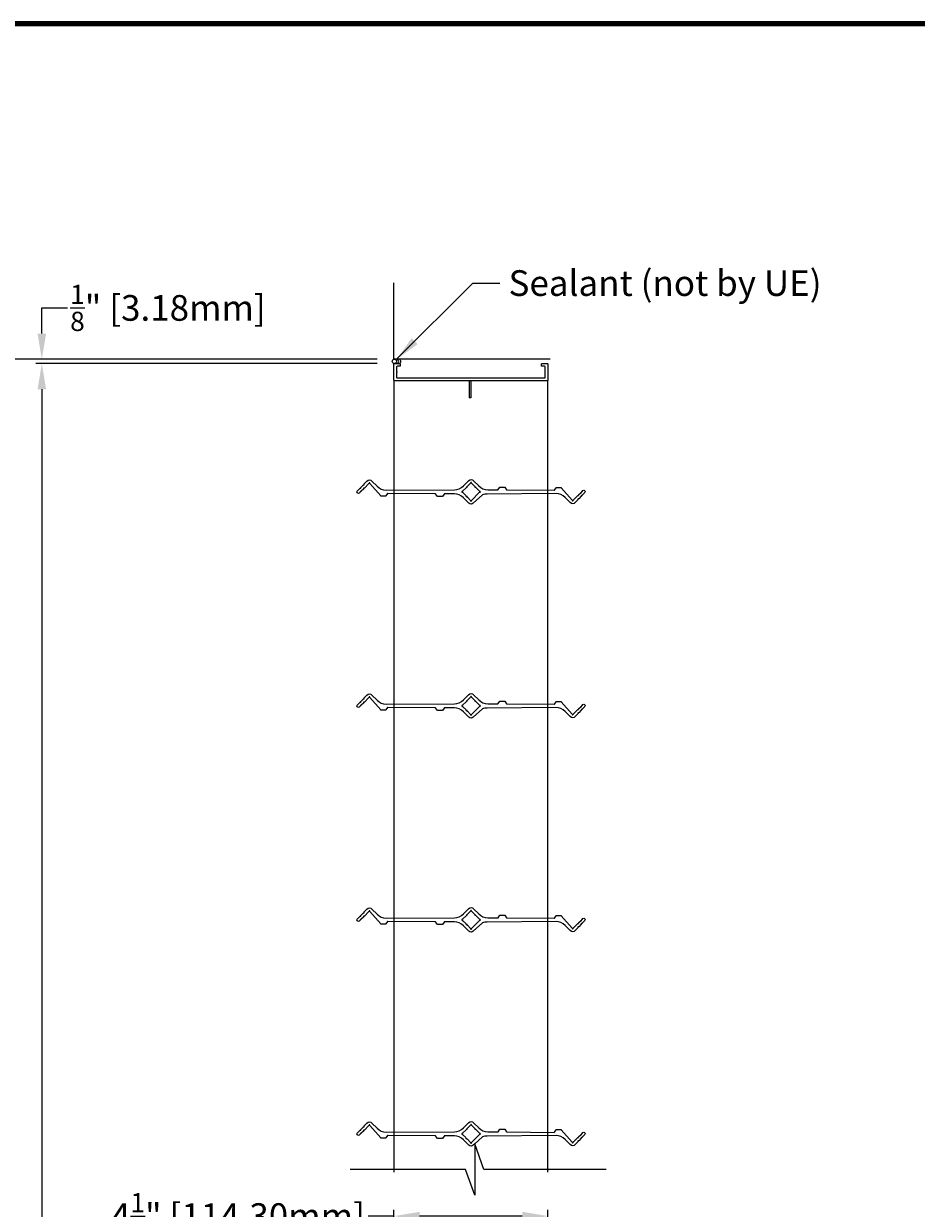
# Model space of a CAD drawing. Units: inches. Extents: x 248 to 446, y -93 to 182.
# Drawn here: x 261 to 287, y 148 to 182 of the extents above; entities that cross this region are included whole.
import ezdxf

# ---------------------------------------------------------------- set-up
doc = ezdxf.new("R2010")
doc.units = ezdxf.units.IN
doc.header["$MEASUREMENT"] = 0
for name, color, linetype in [('Dimensions', 1, 'Continuous'), ('OBJECT', 3, 'Continuous'), ('Wall', 6, 'Continuous')]:
    doc.layers.add(name, color=color, linetype=linetype)
doc.layers.add('Flange', color=3, linetype='Continuous', lineweight=25)
doc.styles.get("Standard").update_dxf_attribs({"font": 'arial.ttf', "height": 0.75})
doc.dimstyles.get("Standard").update_dxf_attribs({"dimtxt": 0.18, "dimasz": 0.75, "dimexe": 0.18, "dimexo": 0.5, "dimgap": 0.25, "dimtad": 0, "dimtih": 1, "dimtoh": 1, "dimdec": 4, "dimzin": 0, "dimdsep": 46, "dimlunit": 5, "dimtxsty": 'Standard', "dimcen": 0.75, "dimadec": 3, "dimazin": 0, "dimtfac": 0.75, "dimtdec": 4, "dimtofl": 0, "dimtmove": 0, "dimatfit": 3, "dimfxl": 0.18, "dimtolj": 1, "dimtzin": 0, "dimarcsym": 0})

# ---------------------------------------------------------------- blocks, each defined once
blk = doc.blocks.new('*D4')
at = {"layer": 'Defpoints', "color": 0, "transparency": 16777216}
for p in [(272.057, 172.377), (261.758, 122.877), (272.057, 122.877)]:
    blk.add_point(p, dxfattribs=at)
at = {"layer": 'Dimensions', "color": 0, "lineweight": -2, "transparency": 16777216}
for p, q in [((271.557, 172.377), (261.578, 172.377)), ((261.758, 171.627), (261.758, 145.81)), ((261.758, 123.627), (261.758, 144.34)), ((271.557, 122.877), (261.578, 122.877))]:
    blk.add_line(p, q, dxfattribs=at)
at = {"layer": 'Dimensions', "color": 0, "transparency": 16777216}
for points in [[(261.633, 171.627), (261.883, 171.627), (261.758, 172.377)], [(261.633, 123.627), (261.883, 123.627), (261.758, 122.877)]]:
    blk.add_solid(points, dxfattribs=at)
at = {"layer": 'Dimensions', "color": 0, "transparency": 16777216, "insert": (261.758, 145.075), "char_height": 0.75, "attachment_point": 5}
blk.add_mtext('\\A1;Damper Height', dxfattribs=at)
blk = doc.blocks.new('*D5')
at = {"layer": 'Defpoints', "color": 0, "transparency": 16777216}
for p in [(272.041, 172.502), (255.561, 122.752), (272.041, 122.752)]:
    blk.add_point(p, dxfattribs=at)
at = {"layer": 'Dimensions', "color": 0, "lineweight": -2, "transparency": 16777216}
for p, q in [((271.541, 172.502), (255.381, 172.502)), ((255.561, 171.752), (255.561, 148.368)), ((255.561, 123.502), (255.561, 146.885)), ((271.541, 122.752), (255.381, 122.752))]:
    blk.add_line(p, q, dxfattribs=at)
at = {"layer": 'Dimensions', "color": 0, "transparency": 16777216}
for points in [[(255.436, 171.752), (255.686, 171.752), (255.561, 172.502)], [(255.436, 123.502), (255.686, 123.502), (255.561, 122.752)]]:
    blk.add_solid(points, dxfattribs=at)
at = {"layer": 'Dimensions', "color": 0, "transparency": 16777216, "insert": (255.561, 147.627), "char_height": 0.75, "attachment_point": 5}
blk.add_mtext('\\A1;Opening Height', dxfattribs=at)
blk = doc.blocks.new('*D6')
at = {"layer": 'Defpoints', "color": 0, "transparency": 16777216}
for p in [(272.041, 147.478), (272.041, 146.493), (276.541, 146.493)]:
    blk.add_point(p, dxfattribs=at)
at = {"layer": 'Dimensions', "color": 0, "lineweight": -2, "transparency": 16777216}
for p, q in [((272.041, 147.478), (271.291, 147.478)), ((272.041, 146.993), (272.041, 147.658)), ((275.791, 147.478), (272.791, 147.478)), ((276.541, 146.993), (276.541, 147.658))]:
    blk.add_line(p, q, dxfattribs=at)
at = {"layer": 'Dimensions', "color": 0, "transparency": 16777216}
for points in [[(272.791, 147.603), (272.791, 147.353), (272.041, 147.478)], [(275.791, 147.603), (275.791, 147.353), (276.541, 147.478)]]:
    blk.add_solid(points, dxfattribs=at)
at = {"layer": 'Dimensions', "color": 0, "transparency": 16777216, "insert": (267.487, 147.478), "char_height": 0.75, "attachment_point": 5}
blk.add_mtext('\\A1;4{\\H0.75x;\\S1/2;}" [114.30mm]', dxfattribs=at)
blk = doc.blocks.new('*D12')
at = {"layer": 'Defpoints', "color": 0, "transparency": 16777216}
for p in [(261.758, 172.502), (272.057, 172.502), (272.057, 172.377)]:
    blk.add_point(p, dxfattribs=at)
at = {"layer": 'Dimensions', "color": 0, "lineweight": -2, "transparency": 16777216}
for p, q in [((261.758, 173.252), (261.758, 174.002)), ((261.758, 174.002), (262.508, 174.002)), ((271.557, 172.502), (261.578, 172.502)), ((271.557, 172.377), (261.578, 172.377)), ((261.758, 171.627), (261.758, 170.877))]:
    blk.add_line(p, q, dxfattribs=at)
at = {"layer": 'Dimensions', "color": 0, "transparency": 16777216}
for points in [[(261.633, 173.252), (261.883, 173.252), (261.758, 172.502)], [(261.633, 171.627), (261.883, 171.627), (261.758, 172.377)]]:
    blk.add_solid(points, dxfattribs=at)
at = {"layer": 'Dimensions', "color": 0, "transparency": 16777216, "insert": (265.443, 174.002), "char_height": 0.75, "attachment_point": 5}
blk.add_mtext('\\A1;{\\H0.75x;\\S1/8;}" [3.18mm]', dxfattribs=at)

msp = doc.modelspace()

# ---------------------------------------------------------------- linework, layer by layer
for p, q in [((272.04081, 171.89255), (272.04081, 148.75898)), ((274.24301, 171.87655), (274.24301, 171.37655)), ((274.29081, 171.87655), (274.29081, 171.37655)), ((276.54081, 148.75898), (276.54081, 171.89255)), ((274.29081, 171.37655), (274.24301, 171.37655))]:
    msp.add_line(p, q)
at = {"lineweight": 100}
msp.add_lwpolyline([(247.66594, 102.38431), (386.61436, 102.38431), (386.61436, 182.30235), (247.66594, 182.30235)], close=True, dxfattribs=at)
msp.add_lwpolyline([(276.46081, 171.97255), (276.46081, 172.28055, 0.41421356), (276.44481, 172.29655), (276.36881, 172.29655, -0.41421356), (276.35281, 172.31255), (276.35281, 172.36055, -0.41421356), (276.36881, 172.37655), (276.52481, 172.37655, -0.41421356), (276.54081, 172.36055), (276.54081, 171.89255, -0.41421356), (276.52481, 171.87655), (272.05681, 171.87655, -0.41421356), (272.04081, 171.89255), (272.04081, 172.36055, -0.41421356), (272.05681, 172.37655), (272.21281, 172.37655, -0.41421356), (272.22881, 172.36055), (272.22881, 172.31255, -0.41421356), (272.21281, 172.29655), (272.13681, 172.29655, 0.41421356), (272.12081, 172.28055), (272.12081, 172.14704, 0.2309607), (272.12697, 172.13443, -0.48795004), (272.12697, 172.11867, 0.2309607), (272.12081, 172.10605), (272.12081, 171.97255, 0.41421356), (272.13681, 171.95655), (276.44481, 171.95655, 0.41421356)], format="xyb", close=True)
msp.add_lwpolyline([(278.23814, 148.83898), (274.6706, 148.83898), (274.40265, 149.58898), (274.40265, 148.83898), (274.40265, 148.08898), (274.1347, 148.83898), (270.76832, 148.83898)])
at = {"layer": 'Flange'}
msp.add_circle((272.05681, 172.43905), 0.0625, dxfattribs=at)
for centre in [(272.11931, 172.43905), (272.18181, 172.43905)]:
    msp.add_arc(centre, 0.0625, 240, 120, dxfattribs=at)
at = {"layer": 'OBJECT', "color": 7}
for points in [[(277.28107, 168.38988), (277.41271, 168.51915, -0.21811644), (277.42055, 168.52198, 0.45802324), (277.43968, 168.54076, -0.21811644), (277.44265, 168.54854), (277.50934, 168.61402, -0.20535272), (277.51668, 168.61688, 0.42878729), (277.53499, 168.63485, -0.20535272), (277.53798, 168.64214), (277.5644, 168.66809, -0.41095429), (277.6094, 168.66776), (277.62155, 168.65557, -0.41095429), (277.62172, 168.61057), (277.54171, 168.52903, -0.21315257), (277.53411, 168.52607, 0.44659578), (277.51557, 168.50732, -0.21315257), (277.5127, 168.49969), (277.44574, 168.43061, -0.22662364), (277.43762, 168.42769, 0.47778553), (277.41826, 168.4081, -0.22662364), (277.41543, 168.39995), (277.33808, 168.31541, -0.47620484), (277.1929, 168.31566), (277.04114, 168.46796, 0.19699261), (276.77894, 168.57824), (274.76532, 168.5669, 0.09403927), (274.6281, 168.54005), (274.36175, 168.30055, -0.41421356), (274.22881, 168.30078), (274.0724, 168.45773, 0.19699261), (273.8102, 168.56801), (273.51567, 168.5707, 0.24802259), (273.50737, 168.56641), (273.45814, 168.49559, -0.24802259), (273.44984, 168.4913), (273.31999, 168.49249, -0.24317968), (273.31187, 168.49678), (273.2618, 168.56881, 0.24317968), (273.25368, 168.5731), (271.86523, 168.58578, 0.24802259), (271.85693, 168.58149), (271.8077, 168.51067, -0.24802259), (271.79939, 168.50638), (271.66882, 168.50757, -0.21226083), (271.66143, 168.51094), (271.34289, 168.87045, -0.22235303), (271.34002, 168.87843, 1.09406166), (271.31512, 168.87847, -0.22235303), (271.31221, 168.87051), (271.18046, 168.74114, -0.21811644), (271.17263, 168.73831, 0.45802324), (271.1535, 168.71953, -0.21811644), (271.15053, 168.71175), (271.08384, 168.64626, -0.20535272), (271.07649, 168.64341, 0.42878729), (271.05819, 168.62544, -0.20535272), (271.0552, 168.61814), (271.02878, 168.5922, -0.41095429), (270.98377, 168.59253), (270.97163, 168.60472, -0.41095429), (270.97146, 168.64972), (271.05146, 168.73126, -0.21315257), (271.05906, 168.73422, 0.44659578), (271.0776, 168.75297, -0.21315257), (271.08047, 168.7606), (271.14744, 168.82968, -0.22662364), (271.15555, 168.8326, 0.47778553), (271.17492, 168.85219, -0.22662364), (271.17775, 168.86033), (271.25509, 168.94488, -0.47620484), (271.40027, 168.94462), (271.55203, 168.79233, 0.19699261), (271.81424, 168.68205), (273.80828, 168.6933, 0.19699261), (274.07087, 168.80267), (274.22383, 168.9551, -0.47620484), (274.36901, 168.95485), (274.52077, 168.80256, 0.19699261), (274.78297, 168.69227), (275.0775, 168.68958, 0.24802259), (275.08581, 168.69388), (275.13504, 168.76469, -0.24802259), (275.14334, 168.76899), (275.27319, 168.7678, -0.24317968), (275.28131, 168.76351), (275.33138, 168.69148, 0.24317968), (275.3395, 168.68719), (276.72795, 168.67451, 0.24802259), (276.73625, 168.6788), (276.78548, 168.74962, -0.24802259), (276.79378, 168.75391), (276.92436, 168.75272, -0.21226083), (276.93175, 168.74935), (277.25029, 168.38983, -0.22235303), (277.25316, 168.38186, 1.09406166), (277.27806, 168.38182, -0.22235303), (277.28096, 168.38978)], [(277.28107, 162.13988), (277.41271, 162.26915, -0.21811644), (277.42055, 162.27198, 0.45802324), (277.43968, 162.29076, -0.21811644), (277.44265, 162.29854), (277.50934, 162.36402, -0.20535272), (277.51668, 162.36688, 0.42878729), (277.53499, 162.38485, -0.20535272), (277.53798, 162.39214), (277.5644, 162.41809, -0.41095429), (277.6094, 162.41776), (277.62155, 162.40557, -0.41095429), (277.62172, 162.36057), (277.54171, 162.27903, -0.21315257), (277.53411, 162.27607, 0.44659578), (277.51557, 162.25732, -0.21315257), (277.5127, 162.24969), (277.44574, 162.18061, -0.22662364), (277.43762, 162.17769, 0.47778553), (277.41826, 162.1581, -0.22662364), (277.41543, 162.14995), (277.33808, 162.06541, -0.47620484), (277.1929, 162.06566), (277.04114, 162.21796, 0.19699261), (276.77894, 162.32824), (274.76532, 162.3169, 0.09403927), (274.6281, 162.29005), (274.36175, 162.05055, -0.41421356), (274.22881, 162.05078), (274.0724, 162.20773, 0.19699261), (273.8102, 162.31801), (273.51567, 162.3207, 0.24802259), (273.50737, 162.31641), (273.45814, 162.24559, -0.24802259), (273.44984, 162.2413), (273.31999, 162.24249, -0.24317968), (273.31187, 162.24678), (273.2618, 162.31881, 0.24317968), (273.25368, 162.3231), (271.86523, 162.33578, 0.24802259), (271.85693, 162.33149), (271.8077, 162.26067, -0.24802259), (271.79939, 162.25638), (271.66882, 162.25757, -0.21226083), (271.66143, 162.26094), (271.34289, 162.62045, -0.22235303), (271.34002, 162.62843, 1.09406166), (271.31512, 162.62847, -0.22235303), (271.31221, 162.62051), (271.18046, 162.49114, -0.21811644), (271.17263, 162.48831, 0.45802324), (271.1535, 162.46953, -0.21811644), (271.15053, 162.46175), (271.08384, 162.39626, -0.20535272), (271.07649, 162.39341, 0.42878729), (271.05819, 162.37544, -0.20535272), (271.0552, 162.36814), (271.02878, 162.3422, -0.41095429), (270.98377, 162.34253), (270.97163, 162.35472, -0.41095429), (270.97146, 162.39972), (271.05146, 162.48126, -0.21315257), (271.05906, 162.48422, 0.44659578), (271.0776, 162.50297, -0.21315257), (271.08047, 162.5106), (271.14744, 162.57968, -0.22662364), (271.15555, 162.5826, 0.47778553), (271.17492, 162.60219, -0.22662364), (271.17775, 162.61033), (271.25509, 162.69488, -0.47620484), (271.40027, 162.69462), (271.55203, 162.54233, 0.19699261), (271.81424, 162.43205), (273.80828, 162.4433, 0.19699261), (274.07087, 162.55267), (274.22383, 162.7051, -0.47620484), (274.36901, 162.70485), (274.52077, 162.55256, 0.19699261), (274.78297, 162.44227), (275.0775, 162.43958, 0.24802259), (275.08581, 162.44388), (275.13504, 162.51469, -0.24802259), (275.14334, 162.51899), (275.27319, 162.5178, -0.24317968), (275.28131, 162.51351), (275.33138, 162.44148, 0.24317968), (275.3395, 162.43719), (276.72795, 162.42451, 0.24802259), (276.73625, 162.4288), (276.78548, 162.49962, -0.24802259), (276.79378, 162.50391), (276.92436, 162.50272, -0.21226083), (276.93175, 162.49935), (277.25029, 162.13983, -0.22235303), (277.25316, 162.13186, 1.09406166), (277.27806, 162.13182, -0.22235303), (277.28096, 162.13978)], [(277.28107, 155.88988), (277.41271, 156.01915, -0.21811644), (277.42055, 156.02198, 0.45802324), (277.43968, 156.04076, -0.21811644), (277.44265, 156.04854), (277.50934, 156.11402, -0.20535272), (277.51668, 156.11688, 0.42878729), (277.53499, 156.13485, -0.20535272), (277.53798, 156.14214), (277.5644, 156.16809, -0.41095429), (277.6094, 156.16776), (277.62155, 156.15557, -0.41095429), (277.62172, 156.11057), (277.54171, 156.02903, -0.21315257), (277.53411, 156.02607, 0.44659578), (277.51557, 156.00732, -0.21315257), (277.5127, 155.99969), (277.44574, 155.93061, -0.22662364), (277.43762, 155.92769, 0.47778553), (277.41826, 155.9081, -0.22662364), (277.41543, 155.89995), (277.33808, 155.81541, -0.47620484), (277.1929, 155.81566), (277.04114, 155.96796, 0.19699261), (276.77894, 156.07824), (274.76532, 156.0669, 0.09403927), (274.6281, 156.04005), (274.36175, 155.80055, -0.41421356), (274.22881, 155.80078), (274.0724, 155.95773, 0.19699261), (273.8102, 156.06801), (273.51567, 156.0707, 0.24802259), (273.50737, 156.06641), (273.45814, 155.99559, -0.24802259), (273.44984, 155.9913), (273.31999, 155.99249, -0.24317968), (273.31187, 155.99678), (273.2618, 156.06881, 0.24317968), (273.25368, 156.0731), (271.86523, 156.08578, 0.24802259), (271.85693, 156.08149), (271.8077, 156.01067, -0.24802259), (271.79939, 156.00638), (271.66882, 156.00757, -0.21226083), (271.66143, 156.01094), (271.34289, 156.37045, -0.22235303), (271.34002, 156.37843, 1.09406166), (271.31512, 156.37847, -0.22235303), (271.31221, 156.37051), (271.18046, 156.24114, -0.21811644), (271.17263, 156.23831, 0.45802324), (271.1535, 156.21953, -0.21811644), (271.15053, 156.21175), (271.08384, 156.14626, -0.20535272), (271.07649, 156.14341, 0.42878729), (271.05819, 156.12544, -0.20535272), (271.0552, 156.11814), (271.02878, 156.0922, -0.41095429), (270.98377, 156.09253), (270.97163, 156.10472, -0.41095429), (270.97146, 156.14972), (271.05146, 156.23126, -0.21315257), (271.05906, 156.23422, 0.44659578), (271.0776, 156.25297, -0.21315257), (271.08047, 156.2606), (271.14744, 156.32968, -0.22662364), (271.15555, 156.3326, 0.47778553), (271.17492, 156.35219, -0.22662364), (271.17775, 156.36033), (271.25509, 156.44488, -0.47620484), (271.40027, 156.44462), (271.55203, 156.29233, 0.19699261), (271.81424, 156.18205), (273.80828, 156.1933, 0.19699261), (274.07087, 156.30267), (274.22383, 156.4551, -0.47620484), (274.36901, 156.45485), (274.52077, 156.30256, 0.19699261), (274.78297, 156.19227), (275.0775, 156.18958, 0.24802259), (275.08581, 156.19388), (275.13504, 156.26469, -0.24802259), (275.14334, 156.26899), (275.27319, 156.2678, -0.24317968), (275.28131, 156.26351), (275.33138, 156.19148, 0.24317968), (275.3395, 156.18719), (276.72795, 156.17451, 0.24802259), (276.73625, 156.1788), (276.78548, 156.24962, -0.24802259), (276.79378, 156.25391), (276.92436, 156.25272, -0.21226083), (276.93175, 156.24935), (277.25029, 155.88983, -0.22235303), (277.25316, 155.88186, 1.09406166), (277.27806, 155.88182, -0.22235303), (277.28096, 155.88978)], [(274.40265, 149.58733), (274.36175, 149.55055, -0.41421356), (274.22881, 149.55078), (274.0724, 149.70773, 0.19699261), (273.8102, 149.81801), (273.51567, 149.8207, 0.24802259), (273.50737, 149.81641), (273.45814, 149.74559, -0.24802259), (273.44984, 149.7413), (273.31999, 149.74249, -0.24317968), (273.31187, 149.74678), (273.2618, 149.81881, 0.24317968), (273.25368, 149.8231), (271.86523, 149.83578, 0.24802259), (271.85693, 149.83149), (271.8077, 149.76067, -0.24802259), (271.79939, 149.75638), (271.66882, 149.75757, -0.21226083), (271.66143, 149.76094), (271.34289, 150.12045, -0.22235303), (271.34002, 150.12843, 1.09406166), (271.31512, 150.12847, -0.22235303), (271.31221, 150.12051), (271.18046, 149.99114, -0.21811644), (271.17263, 149.98831, 0.45802324), (271.1535, 149.96953, -0.21811644), (271.15053, 149.96175), (271.08384, 149.89626, -0.20535272), (271.07649, 149.89341, 0.42878729), (271.05819, 149.87544, -0.20535272), (271.0552, 149.86814), (271.02878, 149.8422, -0.41095429), (270.98377, 149.84253), (270.97163, 149.85472, -0.41095429), (270.97146, 149.89972), (271.05146, 149.98126, -0.21315257), (271.05906, 149.98422, 0.44659578), (271.0776, 150.00297, -0.21315257), (271.08047, 150.0106), (271.14744, 150.07968, -0.22662364), (271.15555, 150.0826, 0.47778553), (271.17492, 150.10219, -0.22662364), (271.17775, 150.11033), (271.25509, 150.19488, -0.47620484), (271.40027, 150.19462), (271.55203, 150.04233, 0.19699261), (271.81424, 149.93205), (273.80828, 149.9433, 0.19699261), (274.07087, 150.05267), (274.22383, 150.2051, -0.47620484), (274.36901, 150.20485), (274.52077, 150.05256, 0.19699261), (274.78297, 149.94227), (275.0775, 149.93958, 0.24802259), (275.08581, 149.94388), (275.13504, 150.01469, -0.24802259), (275.14334, 150.01899), (275.27319, 150.0178, -0.24317968), (275.28131, 150.01351), (275.33138, 149.94148, 0.24317968), (275.3395, 149.93719), (276.72795, 149.92451, 0.24802259), (276.73625, 149.9288), (276.78548, 149.99962, -0.24802259), (276.79378, 150.00391), (276.92436, 150.00272, -0.21226083), (276.93175, 149.99935), (277.25029, 149.63983, -0.22235303), (277.25316, 149.63186, 1.09406166), (277.27806, 149.63182, -0.22235303), (277.28096, 149.63978)], [(277.28107, 149.63988), (277.41271, 149.76915, -0.21811644), (277.42055, 149.77198, 0.45802324), (277.43968, 149.79076, -0.21811644), (277.44265, 149.79854), (277.50934, 149.86402, -0.20535272), (277.51668, 149.86688, 0.42878729), (277.53499, 149.88485, -0.20535272), (277.53798, 149.89214), (277.5644, 149.91809, -0.41095429), (277.6094, 149.91776), (277.62155, 149.90557, -0.41095429), (277.62172, 149.86057), (277.54171, 149.77903, -0.21315257), (277.53411, 149.77607, 0.44659578), (277.51557, 149.75732, -0.21315257), (277.5127, 149.74969), (277.44574, 149.68061, -0.22662364), (277.43762, 149.67769, 0.47778553), (277.41826, 149.6581, -0.22662364), (277.41543, 149.64995), (277.33808, 149.56541, -0.47620484), (277.1929, 149.56566), (277.04114, 149.71796, 0.19699261), (276.77894, 149.82824), (274.76532, 149.8169, 0.09403927), (274.6281, 149.79005), (274.4031, 149.58773)]]:
    msp.add_lwpolyline(points, format="xyb", dxfattribs=at)
for points in [[(274.17376, 168.48777, 1), (274.18788, 168.4736), (274.28013, 168.38103, -0.22813777), (274.28298, 168.37284, 0.45859837), (274.29587, 168.35892, 0.45859837), (274.30875, 168.37284, -0.22813777), (274.3116, 168.38103), (274.54551, 168.61576, -0.22813777), (274.55369, 168.61864, 1.1062303), (274.55392, 168.64351, -0.22235303), (274.54595, 168.64638), (274.44063, 168.75133, 0.26794919), (274.43097, 168.7539, -0.57735027), (274.4187, 168.76613, 0.26794919), (274.41609, 168.77578), (274.31078, 168.88073, -0.22235303), (274.30788, 168.8887, 0.4297367), (274.29587, 168.90229, 0.4297367), (274.28386, 168.8887, -0.22235303), (274.28095, 168.88073), (274.17564, 168.77578, 0.26794919), (274.17303, 168.76613, -0.57735027), (274.16076, 168.7539, 0.26794919), (274.1511, 168.75133), (274.04578, 168.64638, -0.22235303), (274.03781, 168.64351, 1.1062303), (274.03804, 168.61864, -0.22813777), (274.04622, 168.61576), (274.13847, 168.52318, 1), (274.15259, 168.50902)], [(274.17376, 162.23777, 1), (274.18788, 162.2236), (274.28013, 162.13103, -0.22813777), (274.28298, 162.12284, 0.45859837), (274.29587, 162.10892, 0.45859837), (274.30875, 162.12284, -0.22813777), (274.3116, 162.13103), (274.54551, 162.36576, -0.22813777), (274.55369, 162.36864, 1.1062303), (274.55392, 162.39351, -0.22235303), (274.54595, 162.39638), (274.44063, 162.50133, 0.26794919), (274.43097, 162.5039, -0.57735027), (274.4187, 162.51613, 0.26794919), (274.41609, 162.52578), (274.31078, 162.63073, -0.22235303), (274.30788, 162.6387, 0.4297367), (274.29587, 162.65229, 0.4297367), (274.28386, 162.6387, -0.22235303), (274.28095, 162.63073), (274.17564, 162.52578, 0.26794919), (274.17303, 162.51613, -0.57735027), (274.16076, 162.5039, 0.26794919), (274.1511, 162.50133), (274.04578, 162.39638, -0.22235303), (274.03781, 162.39351, 1.1062303), (274.03804, 162.36864, -0.22813777), (274.04622, 162.36576), (274.13847, 162.27318, 1), (274.15259, 162.25902)], [(274.17376, 155.98777, 1), (274.18788, 155.9736), (274.28013, 155.88103, -0.22813777), (274.28298, 155.87284, 0.45859837), (274.29587, 155.85892, 0.45859837), (274.30875, 155.87284, -0.22813777), (274.3116, 155.88103), (274.54551, 156.11576, -0.22813777), (274.55369, 156.11864, 1.1062303), (274.55392, 156.14351, -0.22235303), (274.54595, 156.14638), (274.44063, 156.25133, 0.26794919), (274.43097, 156.2539, -0.57735027), (274.4187, 156.26613, 0.26794919), (274.41609, 156.27578), (274.31078, 156.38073, -0.22235303), (274.30788, 156.3887, 0.4297367), (274.29587, 156.40229, 0.4297367), (274.28386, 156.3887, -0.22235303), (274.28095, 156.38073), (274.17564, 156.27578, 0.26794919), (274.17303, 156.26613, -0.57735027), (274.16076, 156.2539, 0.26794919), (274.1511, 156.25133), (274.04578, 156.14638, -0.22235303), (274.03781, 156.14351, 1.1062303), (274.03804, 156.11864, -0.22813777), (274.04622, 156.11576), (274.13847, 156.02318, 1), (274.15259, 156.00902)], [(274.17376, 149.73777, 1), (274.18788, 149.7236), (274.28013, 149.63103, -0.22813777), (274.28298, 149.62284, 0.45859837), (274.29587, 149.60892, 0.45859837), (274.30875, 149.62284, -0.22813777), (274.3116, 149.63103), (274.54551, 149.86576, -0.22813777), (274.55369, 149.86864, 1.1062303), (274.55392, 149.89351, -0.22235303), (274.54595, 149.89638), (274.44063, 150.00133, 0.26794919), (274.43097, 150.0039, -0.57735027), (274.4187, 150.01613, 0.26794919), (274.41609, 150.02578), (274.31078, 150.13073, -0.22235303), (274.30788, 150.1387, 0.4297367), (274.29587, 150.15229, 0.4297367), (274.28386, 150.1387, -0.22235303), (274.28095, 150.13073), (274.17564, 150.02578, 0.26794919), (274.17303, 150.01613, -0.57735027), (274.16076, 150.0039, 0.26794919), (274.1511, 150.00133), (274.04578, 149.89638, -0.22235303), (274.03781, 149.89351, 1.1062303), (274.03804, 149.86864, -0.22813777), (274.04622, 149.86576), (274.13847, 149.77318, 1), (274.15259, 149.75902)]]:
    msp.add_lwpolyline(points, format="xyb", close=True, dxfattribs=at)
at = {"layer": 'Wall'}
for p, q in [((272.04081, 172.50155), (272.04081, 174.73521)), ((276.60381, 172.50155), (272.04081, 172.50155))]:
    msp.add_line(p, q, dxfattribs=at)

# ---------------------------------------------------------------- texts
at = {"layer": 'Dimensions', "insert": (275.39015, 175.1017), "char_height": 0.75, "attachment_point": 1}
msp.add_mtext('Sealant (not by UE)', dxfattribs=at)

# ---------------------------------------------------------------- dimensions: what is measured, and where the dimension line sits
at = {"layer": 'Dimensions'}
dim = msp.add_linear_dim(base=(261.75785, 172.50155), p1=(272.05681, 172.37655), p2=(272.05681, 172.50155), angle=90, dimstyle='Standard', override={"dimpost": '"'}, dxfattribs=at)
dim.commit()
dim.dimension.update_dxf_attribs({"geometry": '*D12', "text_midpoint": (265.44296, 174.00155)})
dim = msp.add_linear_dim(base=(255.56115, 122.75155), p1=(272.04081, 172.50155), p2=(272.04081, 122.75155), angle=90, text='Opening Height', dimstyle='Standard', override={"dimpost": '"'}, dxfattribs=at)
dim.commit()
dim.dimension.update_dxf_attribs({"geometry": '*D5', "text_midpoint": (255.56115, 147.62655)})
dim = msp.add_linear_dim(base=(261.75785, 122.87655), p1=(272.05681, 172.37655), p2=(272.05681, 122.87655), angle=90, text='Damper Height', dimstyle='Standard', override={"dimpost": '"'}, dxfattribs=at)
dim.commit()
dim.dimension.update_dxf_attribs({"geometry": '*D4', "text_midpoint": (261.75785, 145.0751), "dimtype": 160})
dim = msp.add_linear_dim(base=(272.04081, 147.47823), p1=(276.54081, 146.49266), p2=(272.04081, 146.49266), dimstyle='Standard', override={"dimpost": '"'}, dxfattribs=at)
dim.commit()
dim.dimension.update_dxf_attribs({"geometry": '*D6', "text_midpoint": (267.48733, 147.47823)})

# ---------------------------------------------------------------- leaders
at = {"layer": 'Dimensions', "annotation_type": 0, "has_hookline": 1, "hookline_direction": 0, "text_width": 9.05832}
msp.add_leader([(272.11931, 172.50155), (274.34447, 174.7267), (275.14015, 174.7267)], dimstyle='Standard', override={"dimgap": 0.25, "dimtad": 0}, dxfattribs=at)

doc.saveas('drawing.dxf')
